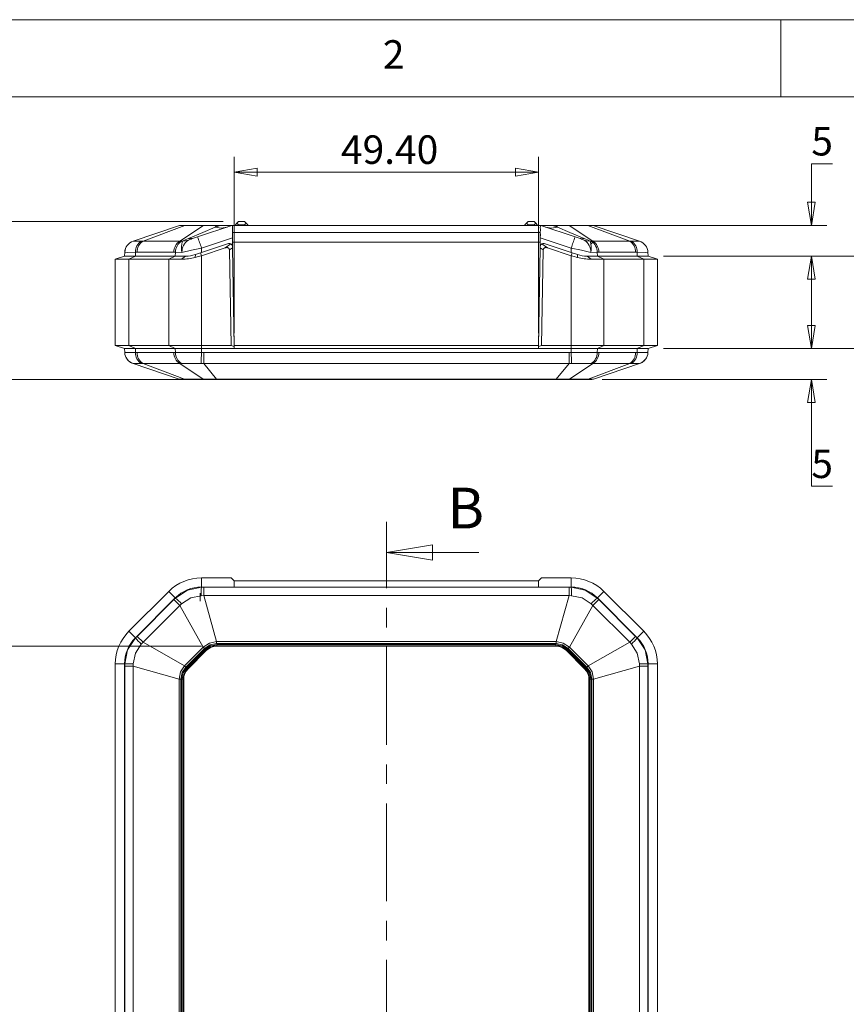
# Model space of a CAD drawing. Units: millimetres. Extents: x 5 to 292, y 5 to 205.
# Drawn here: x 49 to 103, y 141 to 205 of the extents above; entities that cross this region are included whole.
import ezdxf

# ---------------------------------------------------------------- set-up
doc = ezdxf.new("R2010")
doc.units = ezdxf.units.MM
doc.linetypes.add('CENTER', pattern=[10.16, 6.35, -1.27, 1.27, -1.27])
doc.styles.add('SLDTEXTSTYLE0', font='TXT', dxfattribs={"width": 0.75})
doc.dimstyles.new('SLDDIMSTYLE1', dxfattribs={"dimtxt": 1.852083, "dimasz": 1.5, "dimexe": 0, "dimexo": 0.0625, "dimgap": 0.463021, "dimtad": 0, "dimtih": 1, "dimtoh": 1, "dimlfac": 2.5, "dimrnd": 1e-09, "dimzin": 4, "dimdsep": 46, "dimtxsty": 'SLDTEXTSTYLE0', "dimblk1": 'CLOSED', "dimblk2": 'CLOSED', "dimsah": 1, "dimcen": 0.09, "dimadec": 0, "dimazin": 1, "dimtfac": 1, "dimtofl": 0, "dimtmove": 0, "dimatfit": 3, "dimldrblk": 'CLOSED', "dimfxl": 1, "dimfrac": 2, "dimtolj": 1, "dimtzin": 12, "dimarcsym": 0})
doc.dimstyles.new('SLDDIMSTYLE2', dxfattribs={"dimtxt": 1.852083, "dimasz": 1.5, "dimexe": 0, "dimexo": 0.0625, "dimgap": 0.463021, "dimtad": 0, "dimtih": 1, "dimtoh": 1, "dimdec": 6, "dimlfac": 2.5, "dimrnd": 1e-09, "dimzin": 12, "dimdsep": 46, "dimtxsty": 'SLDTEXTSTYLE0', "dimblk1": 'CLOSED', "dimblk2": 'CLOSED', "dimsah": 1, "dimcen": 0.09, "dimadec": 0, "dimazin": 3, "dimtfac": 1, "dimtmove": 0, "dimatfit": 0, "dimldrblk": 'CLOSED', "dimfxl": 1, "dimfrac": 2, "dimtolj": 1, "dimtzin": 12, "dimarcsym": 0})

# ---------------------------------------------------------------- blocks, each defined once
blk = doc.blocks.new('_CLOSED')
at = {"color": 0, "linetype": 'ByBlock', "lineweight": -2}
for p, q in [((-1, 0.166667), (0, 0)), ((-1, 0.166667), (-1, -0.166667)), ((0, 0), (-1, -0.166667)), ((0, 0), (-1, 0))]:
    blk.add_line(p, q, dxfattribs=at)
blk = doc.blocks.new('_D_2')
at = {"color": 7, "linetype": 'Continuous', "lineweight": 0}
for p, q in [((60.879, 164.321), (44.291, 164.321)), ((45.291, 164.321), (45.291, 141.033)), ((45.291, 114.801), (45.291, 138.09)), ((60.879, 114.801), (44.291, 114.801))]:
    blk.add_line(p, q, dxfattribs=at)
at = {"color": 7, "linetype": 'Continuous', "lineweight": 0, "xscale": 1.5, "yscale": 1.5}
for p, rotation in [((45.291, 164.321, 3.158), 90.00000000006271), ((45.291, 114.801, 3.158), 270.0000000000628)]:
    blk.add_blockref('_CLOSED', p, dxfattribs=dict(at, rotation=rotation))
at = {"color": 7, "linetype": 'Continuous', "lineweight": 0, "insert": (41.529, 140.477), "char_height": 1.8521, "attachment_point": 1, "style": 'SLDTEXTSTYLE0'}
blk.add_mtext('123.80', dxfattribs=at)
blk = doc.blocks.new('_D_3')
at = {"color": 7, "linetype": 'Continuous', "lineweight": 0}
for p, q in [((63.012, 184.647), (63.012, 196.101)), ((82.77, 184.647), (82.77, 196.101)), ((82.77, 195.101), (63.012, 195.101))]:
    blk.add_line(p, q, dxfattribs=at)
at = {"color": 7, "linetype": 'Continuous', "lineweight": 0, "xscale": 1.5, "yscale": 1.5, "rotation": 180.0000000000004}
blk.add_blockref('_CLOSED', (63.012, 195.101, 0.04), dxfattribs=at)
at = {"color": 7, "linetype": 'Continuous', "lineweight": 0, "xscale": 1.5, "yscale": 1.5}
blk.add_blockref('_CLOSED', (82.77, 195.101, 0.04), dxfattribs=at)
at = {"color": 7, "linetype": 'Continuous', "lineweight": 0, "insert": (69.949, 197.489), "char_height": 1.8521, "attachment_point": 1, "style": 'SLDTEXTSTYLE0'}
blk.add_mtext('49.40', dxfattribs=at)
blk = doc.blocks.new('_D_4')
at = {"color": 7, "linetype": 'Continuous', "lineweight": 0}
for p, q in [((106.491, 189.647), (106.491, 193.647)), ((90.891, 189.647), (107.491, 189.647)), ((90.891, 183.647), (107.491, 183.647)), ((106.491, 183.647), (106.491, 179.647))]:
    blk.add_line(p, q, dxfattribs=at)
at = {"color": 7, "linetype": 'Continuous', "lineweight": 0, "xscale": 1.5, "yscale": 1.5}
for p, rotation in [((106.491, 189.647, 0.04), 270.0000000000003), ((106.491, 183.647, 0.04), 90.00000000000034)]:
    blk.add_blockref('_CLOSED', p, dxfattribs=dict(at, rotation=rotation))
at = {"color": 7, "linetype": 'Continuous', "lineweight": 0, "insert": (105.123, 187.443), "char_height": 1.8521, "attachment_point": 1, "style": 'SLDTEXTSTYLE0'}
blk.add_mtext('15', dxfattribs=at)
blk = doc.blocks.new('_D_5')
at = {"color": 7, "linetype": 'Continuous', "lineweight": 0}
for p, q in [((100.491, 183.647), (100.491, 187.647)), ((90.891, 183.647), (101.491, 183.647)), ((86.906, 181.647), (101.491, 181.647)), ((100.491, 174.704), (100.491, 181.647)), ((101.86, 174.704), (100.491, 174.704))]:
    blk.add_line(p, q, dxfattribs=at)
at = {"color": 7, "linetype": 'Continuous', "lineweight": 0, "xscale": 1.5, "yscale": 1.5}
for p, rotation in [((100.491, 183.647, 0.04), 270.0000000000008), ((100.491, 181.647, 0.04), 90.0000000000008)]:
    blk.add_blockref('_CLOSED', p, dxfattribs=dict(at, rotation=rotation))
at = {"color": 7, "linetype": 'Continuous', "lineweight": 0, "insert": (100.491, 177.092), "char_height": 1.852, "attachment_point": 1, "style": 'SLDTEXTSTYLE0'}
blk.add_mtext('5', dxfattribs=at)
blk = doc.blocks.new('_D_6')
at = {"color": 7, "linetype": 'Continuous', "lineweight": 0}
for p, q in [((101.86, 195.647), (100.491, 195.647)), ((100.491, 195.647), (100.491, 191.647)), ((83.859, 191.647), (101.491, 191.647)), ((90.891, 189.647), (101.491, 189.647)), ((100.491, 189.647), (100.491, 185.647))]:
    blk.add_line(p, q, dxfattribs=at)
at = {"color": 7, "linetype": 'Continuous', "lineweight": 0, "xscale": 1.5, "yscale": 1.5}
for p, rotation in [((100.491, 191.647, 0.04), 270.0000000000004), ((100.491, 189.647, 0.04), 90.0000000000004)]:
    blk.add_blockref('_CLOSED', p, dxfattribs=dict(at, rotation=rotation))
at = {"color": 7, "linetype": 'Continuous', "lineweight": 0, "insert": (100.491, 198.034), "char_height": 1.852, "attachment_point": 1, "style": 'SLDTEXTSTYLE0'}
blk.add_mtext('5', dxfattribs=at)
blk = doc.blocks.new('_D_7')
at = {"color": 7, "linetype": 'Continuous', "lineweight": 0}
for p, q in [((62.291, 191.887), (44.291, 191.887)), ((45.291, 191.887), (45.291, 188.238)), ((45.291, 181.647), (45.291, 185.296)), ((60.862, 181.647), (44.291, 181.647))]:
    blk.add_line(p, q, dxfattribs=at)
at = {"color": 7, "linetype": 'Continuous', "lineweight": 0, "xscale": 1.5, "yscale": 1.5}
for p, rotation in [((45.291, 191.887, 0.04), 90.0000000000004), ((45.291, 181.647, 0.04), 270.0000000000004)]:
    blk.add_blockref('_CLOSED', p, dxfattribs=dict(at, rotation=rotation))
at = {"color": 7, "linetype": 'Continuous', "lineweight": 0, "insert": (42.213, 187.683), "char_height": 1.8521, "attachment_point": 1, "style": 'SLDTEXTSTYLE0'}
blk.add_mtext('25.60', dxfattribs=at)

msp = doc.modelspace()

# ---------------------------------------------------------------- linework, layer by layer
at = {"color": 7, "linetype": 'Continuous', "lineweight": 0}
for p, q in [((292, 205), (5, 205)), ((98.5, 205), (98.5, 200)), ((287, 200), (10, 200)), ((78.8912291, 170.40668175), (72.8912291, 170.40668175))]:
    msp.add_line(p, q, dxfattribs=at)
at = {"color": 7, "linetype": 'Continuous', "lineweight": 15}
for p, q in [((63.2912291, 191.88692474), (63.1912291, 191.78692474)), ((63.6912291, 191.88692474), (63.2912291, 191.88692474)), ((63.6912291, 191.88692474), (63.7912291, 191.78692474)), ((82.0912291, 191.88692474), (81.9912291, 191.78692474)), ((82.4912291, 191.88692474), (82.0912291, 191.88692474)), ((82.4912291, 191.88692474), (82.5912291, 191.78692474)), ((56.44748882, 190.62094487), (59.46014626, 191.63644738)), ((57.08944647, 190.62094487), (59.81458458, 191.63644738)), ((59.46014626, 191.63644738), (59.52403029, 191.64692474)), ((59.47968176, 190.62094487), (61.01508467, 191.63644738)), ((59.85975741, 191.64692474), (59.52403029, 191.64692474)), ((59.85975741, 191.64692474), (59.81458458, 191.63644738)), ((59.81458458, 191.63644738), (61.01508467, 191.63644738)), ((61.06025751, 191.64692474), (59.85975741, 191.64692474)), ((62.86043908, 191.6366614), (60.63235944, 190.89396819)), ((61.01508467, 191.63644738), (61.06025751, 191.64692474)), ((61.87077447, 191.64692474), (61.06025751, 191.64692474)), ((61.78594275, 191.53404644), (61.87077447, 191.63644738)), ((61.78594275, 191.53404644), (62.09314557, 191.63644738)), ((61.87077447, 191.64692474), (61.87077447, 191.63644738)), ((62.09314557, 191.64692474), (61.87077447, 191.64692474)), ((61.87077447, 191.63644738), (62.09314557, 191.63644738)), ((62.09314557, 191.63644738), (62.09314557, 191.64692474)), ((62.92368463, 191.64692474), (62.09314557, 191.64692474)), ((62.22828538, 191.64692474), (62.14571635, 191.64692474)), ((62.86043908, 191.6366614), (62.89122907, 191.64427376)), ((62.8912291, 191.18795814), (82.8912291, 191.18795814)), ((62.8912291, 191.18795814), (62.8912291, 190.54692474)), ((62.89122915, 191.64427378), (62.92368463, 191.64692474)), ((82.85877357, 191.64692474), (62.92368463, 191.64692474)), ((63.0912291, 191.68692474), (63.1912291, 191.78692474)), ((63.0912291, 191.68692474), (63.0912291, 191.64692474)), ((63.2912291, 191.68692474), (63.1912291, 191.78692474)), ((63.6912291, 191.68692474), (63.2912291, 191.68692474)), ((63.2912291, 191.68692474), (63.2912291, 191.64692474)), ((63.7912291, 191.78692474), (63.6912291, 191.68692474)), ((63.6912291, 191.68692474), (63.6912291, 191.64692474)), ((63.8912291, 191.68692474), (63.7912291, 191.78692474)), ((63.8912291, 191.68692474), (63.8912291, 191.64692474)), ((81.8912291, 191.68692474), (81.9912291, 191.78692474)), ((81.8912291, 191.68692474), (81.8912291, 191.64692474)), ((82.0912291, 191.68692474), (81.9912291, 191.78692474)), ((82.4912291, 191.68692474), (82.0912291, 191.68692474)), ((82.0912291, 191.68692474), (82.0912291, 191.64692474)), ((82.5912291, 191.78692474), (82.4912291, 191.68692474)), ((82.4912291, 191.68692474), (82.4912291, 191.64692474)), ((82.6912291, 191.68692474), (82.5912291, 191.78692474)), ((82.6912291, 191.68692474), (82.6912291, 191.64692474)), ((82.89122907, 191.64427377), (82.85877357, 191.64692474)), ((83.68931263, 191.64692474), (82.85877357, 191.64692474)), ((82.8912291, 190.54692474), (82.8912291, 191.18795814)), ((82.89122915, 191.64427376), (82.92201912, 191.6366614)), ((85.15009877, 190.89396819), (82.92201912, 191.6366614)), ((83.63674185, 191.64692474), (83.55417283, 191.64692474)), ((83.68931263, 191.64692474), (83.68931263, 191.63644738)), ((83.91168373, 191.64692474), (83.68931263, 191.64692474)), ((83.68931263, 191.63644738), (83.99651545, 191.53404644)), ((83.68931263, 191.63644738), (83.91168373, 191.63644738)), ((83.91168373, 191.63644738), (83.91168373, 191.64692474)), ((84.7222007, 191.64692474), (83.91168373, 191.64692474)), ((83.99651545, 191.53404644), (83.91168373, 191.63644738)), ((84.7222007, 191.64692474), (84.76737353, 191.63644738)), ((85.92270079, 191.64692474), (84.7222007, 191.64692474)), ((86.30277644, 190.62094487), (84.76737353, 191.63644738)), ((84.76737353, 191.63644738), (85.96787363, 191.63644738)), ((85.96787363, 191.63644738), (85.92270079, 191.64692474)), ((86.25842791, 191.64692474), (85.92270079, 191.64692474)), ((88.69301173, 190.62094487), (85.96787363, 191.63644738)), ((86.25842791, 191.64692474), (86.32231194, 191.63644738)), ((89.33496939, 190.62094487), (86.32231194, 191.63644738)), ((56.34155509, 190.56652201), (56.44748882, 190.62094487)), ((56.44748882, 190.62094487), (56.45234424, 190.62054961)), ((56.97777339, 190.62054961), (57.08944647, 190.62094487)), ((57.08944647, 190.62094487), (59.47968176, 190.62094487)), ((59.47968176, 190.62094487), (59.59822134, 190.62054961)), ((59.59822134, 190.62054961), (59.64862081, 190.61960902)), ((60.63235944, 190.89396819), (60.37896129, 190.80950214)), ((62.8912291, 190.84360079), (60.88534165, 190.17497164)), ((62.8912291, 190.54692474), (62.8912291, 190.32014696)), ((62.8912291, 190.54692474), (82.8912291, 190.54692474)), ((84.89711655, 190.17497164), (82.8912291, 190.84360079)), ((82.8912291, 190.32014696), (82.8912291, 190.54692474)), ((85.40349692, 190.80950214), (85.15009877, 190.89396819)), ((86.13383739, 190.61960902), (86.18423666, 190.62054961)), ((86.18423676, 190.62054961), (86.30277644, 190.62094487)), ((86.1912291, 190.44692474), (86.3912291, 190.64692474)), ((86.30277644, 190.62094487), (88.69301173, 190.62094487)), ((88.69301173, 190.62094487), (88.80468481, 190.62054961)), ((89.33011397, 190.62054961), (89.33496939, 190.62094487)), ((55.8912291, 189.64692474), (55.90393227, 189.90098807)), ((55.90393227, 189.90098807), (55.90402309, 189.90280441)), ((55.90402309, 189.90280441), (55.95122234, 190.1363371)), ((56.59417283, 189.64692474), (56.60315532, 189.90098807)), ((56.70515817, 189.90280441), (56.60315532, 189.90098807)), ((56.70515817, 189.90280441), (59.09539346, 189.90280441)), ((59.19726787, 189.90098807), (59.09539346, 189.90280441)), ((59.19726787, 189.90098807), (59.18828538, 189.64692474)), ((59.62166033, 189.89470605), (59.19726787, 189.90098807)), ((60.48789808, 189.74955815), (60.88534165, 189.88203934)), ((62.63270379, 190.46449338), (60.8220961, 189.86095749)), ((62.42106005, 190.18312696), (60.88534165, 189.67122083)), ((60.88534165, 189.88203934), (60.88534165, 190.17497164)), ((62.42106005, 190.18312696), (62.80106919, 190.44490319)), ((62.63270379, 190.46449338), (62.63316645, 190.4646476)), ((62.89737243, 190.19497364), (62.6997186, 190.05881619)), ((62.80814757, 183.84692474), (62.6997186, 190.05881619)), ((62.8912291, 190.32014696), (62.89638154, 190.27840142)), ((62.89592063, 190.27814712), (62.89737243, 190.19497364)), ((62.89737243, 190.19497364), (63.00934171, 183.78025808)), ((63.00864338, 183.84692474), (62.89815428, 190.17684157)), ((82.7731165, 183.78025808), (82.88508577, 190.19497364)), ((82.77381482, 183.84692474), (82.88430393, 190.17684157)), ((82.88508577, 190.19497364), (82.88653757, 190.27814712)), ((83.0827396, 190.05881619), (82.88508577, 190.19497364)), ((82.88607666, 190.27840142), (82.8912291, 190.32014696)), ((83.0827396, 190.05881619), (82.97431063, 183.84692474)), ((82.98138902, 190.44490319), (83.36139815, 190.18312696)), ((83.14975441, 190.46449338), (83.14929175, 190.4646476)), ((84.96036211, 189.86095749), (83.14975441, 190.46449338)), ((84.89711655, 189.67122083), (83.36139815, 190.18312696)), ((84.89711655, 190.17497164), (84.89711655, 189.88203934)), ((84.89711655, 189.88203934), (85.29456012, 189.74955815)), ((86.58519033, 189.90098807), (86.16079788, 189.89470605)), ((86.68706475, 189.90280441), (86.58519033, 189.90098807)), ((86.59417283, 189.64692474), (86.58519033, 189.90098807)), ((86.68706475, 189.90280441), (89.07730003, 189.90280441)), ((89.17930288, 189.90098807), (89.07730003, 189.90280441)), ((89.18828538, 189.64692474), (89.17930288, 189.90098807)), ((89.87843512, 189.90280441), (89.87852594, 189.90098807)), ((89.8912291, 189.64692474), (89.87852594, 189.90098807)), ((55.8912291, 189.64692474), (55.2912291, 189.44692474)), ((55.2912291, 183.84692474), (55.2912291, 189.44692474)), ((56.59417283, 189.64692474), (55.8912291, 189.64692474)), ((56.16990876, 189.44692474), (56.59417283, 189.64692474)), ((56.16990876, 183.84692474), (56.16990876, 189.44692474)), ((58.76402131, 189.44692474), (56.16990876, 189.44692474)), ((59.18828538, 189.64692474), (56.59417283, 189.64692474)), ((58.76402131, 189.44692474), (59.18828538, 189.64692474)), ((58.76402131, 183.84692474), (58.76402131, 189.44692474)), ((59.18828538, 189.64692474), (59.85544255, 189.64692474)), ((59.85544255, 189.64692474), (59.59796778, 189.44692474)), ((60.46759413, 189.55982149), (60.48789808, 189.74955815)), ((60.8220961, 189.86095749), (60.48789808, 189.74955815)), ((60.8220961, 189.86095749), (60.88534165, 189.67122083)), ((60.88534165, 183.84692474), (60.88534165, 189.67122083)), ((84.96036211, 189.86095749), (84.89711655, 189.67122083)), ((84.89711655, 189.67122083), (84.89711655, 183.84692474)), ((85.29456012, 189.74955815), (84.96036211, 189.86095749)), ((85.31486408, 189.55982149), (85.29456012, 189.74955815)), ((85.92701566, 189.64692474), (86.59417283, 189.64692474)), ((85.92701566, 189.64692474), (86.18449043, 189.44692474)), ((89.18828538, 189.64692474), (86.59417283, 189.64692474)), ((86.59417283, 189.64692474), (87.0184369, 189.44692474)), ((87.0184369, 189.44692474), (87.0184369, 183.84692474)), ((89.61254945, 189.44692474), (87.0184369, 189.44692474)), ((89.8912291, 189.64692474), (89.18828538, 189.64692474)), ((89.18828538, 189.64692474), (89.61254945, 189.44692474)), ((89.61254945, 189.44692474), (89.61254945, 183.84692474)), ((89.8912291, 189.64692474), (90.4912291, 189.44692474)), ((90.4912291, 189.44692474), (90.4912291, 183.84692474)), ((62.99118832, 184.84692474), (62.99072297, 184.84692474)), ((82.79173523, 184.84692474), (82.79126988, 184.84692474)), ((55.2912291, 183.84692474), (56.16990876, 183.84692474)), ((55.8912291, 183.64692474), (55.2912291, 183.84692474)), ((55.8912291, 183.64692474), (56.59417283, 183.64692474)), ((55.8912291, 183.64692474), (55.90393227, 183.39286141)), ((56.16990876, 183.84692474), (58.76402131, 183.84692474)), ((56.59417283, 183.64692474), (56.16990876, 183.84692474)), ((59.18828538, 183.64692474), (56.59417283, 183.64692474)), ((56.59417283, 183.64692474), (56.60315532, 183.39286141)), ((58.76402131, 183.84692474), (60.88534165, 183.84692474)), ((59.18828538, 183.64692474), (58.76402131, 183.84692474)), ((60.88534165, 183.64692474), (59.18828538, 183.64692474)), ((59.18828538, 183.64692474), (59.19726787, 183.39286141)), ((62.80814757, 183.84692474), (60.88534165, 183.84692474)), ((60.88534165, 183.64692474), (60.88534165, 183.84692474)), ((63.01166905, 183.64692474), (60.88534165, 183.64692474)), ((60.88534165, 183.64692474), (60.88534165, 183.39286141)), ((84.89711655, 183.64692474), (60.88534165, 183.64692474)), ((62.80814757, 183.84692474), (63.00934171, 183.78025808)), ((82.77381482, 183.84692474), (63.00864338, 183.84692474)), ((63.00864338, 183.84692474), (63.0121344, 183.64692474)), ((63.00934171, 183.78025808), (63.01166905, 183.64692474)), ((82.77032381, 183.64692474), (63.0121344, 183.64692474)), ((82.77032381, 183.64692474), (82.77381482, 183.84692474)), ((82.7731165, 183.78025808), (82.77078915, 183.64692474)), ((84.89711655, 183.64692474), (82.77078915, 183.64692474)), ((82.7731165, 183.78025808), (82.97431063, 183.84692474)), ((84.89711655, 183.84692474), (82.97431063, 183.84692474)), ((84.89711655, 183.84692474), (87.0184369, 183.84692474)), ((84.89711655, 183.84692474), (84.89711655, 183.64692474)), ((86.59417283, 183.64692474), (84.89711655, 183.64692474)), ((84.89711655, 183.64692474), (84.89711655, 183.39286141)), ((86.59417283, 183.64692474), (86.58519033, 183.39286141)), ((87.0184369, 183.84692474), (86.59417283, 183.64692474)), ((89.18828538, 183.64692474), (86.59417283, 183.64692474)), ((87.0184369, 183.84692474), (89.61254945, 183.84692474)), ((89.18828538, 183.64692474), (89.17930288, 183.39286141)), ((89.61254945, 183.84692474), (89.18828538, 183.64692474)), ((89.18828538, 183.64692474), (89.8912291, 183.64692474)), ((89.61254945, 183.84692474), (90.4912291, 183.84692474)), ((89.87852594, 183.39286141), (89.8912291, 183.64692474)), ((90.4912291, 183.84692474), (89.8912291, 183.64692474)), ((55.90402309, 183.39104507), (55.90393227, 183.39286141)), ((56.60315532, 183.39286141), (56.70515817, 183.39104507)), ((59.09539346, 183.39104507), (56.70515817, 183.39104507)), ((59.09539346, 183.39104507), (59.19726787, 183.39286141)), ((60.88534165, 183.39286141), (61.02950465, 183.39104507)), ((84.75295356, 183.39104507), (61.02950465, 183.39104507)), ((61.02950465, 183.39104507), (61.02950465, 182.67290461)), ((84.75295356, 183.39104507), (84.89711655, 183.39286141)), ((84.75295356, 182.67290461), (84.75295356, 183.39104507)), ((86.58519033, 183.39286141), (86.68706475, 183.39104507)), ((89.07730003, 183.39104507), (86.68706475, 183.39104507)), ((89.07730003, 183.39104507), (89.17930288, 183.39286141)), ((89.87852594, 183.39286141), (89.87843512, 183.39104507)), ((56.45234424, 182.67329987), (56.44748882, 182.67290461)), ((56.44748882, 182.67290461), (59.42906342, 181.66787947)), ((57.08944647, 182.67290461), (56.97777339, 182.67329987)), ((59.47968176, 182.67290461), (57.08944647, 182.67290461)), ((57.08944647, 182.67290461), (59.78646819, 181.66787947)), ((59.59822144, 182.67329987), (59.47968176, 182.67290461)), ((59.47968176, 182.67290461), (60.99924328, 181.66787947)), ((61.02950465, 182.67290461), (60.86671964, 182.67329987)), ((84.75295356, 182.67290461), (61.02950465, 182.67290461)), ((61.02950465, 182.67290461), (61.86209474, 181.66787947)), ((84.75295356, 182.67290461), (83.92036347, 181.66787947)), ((84.91573856, 182.67329987), (84.75295356, 182.67290461)), ((86.30277644, 182.67290461), (84.78321492, 181.66787947)), ((88.69301173, 182.67290461), (85.99599001, 181.66787947)), ((86.30277644, 182.67290461), (86.18423676, 182.67329987)), ((88.69301173, 182.67290461), (86.30277644, 182.67290461)), ((86.35339479, 181.66787947), (89.33496939, 182.67290461)), ((88.80468481, 182.67329987), (88.69301173, 182.67290461)), ((89.33496939, 182.67290461), (89.33011397, 182.67329987)), ((59.55683149, 181.64692474), (59.42906342, 181.66787947)), ((59.55683149, 181.64692474), (59.87681386, 181.64692474)), ((60.99924328, 181.66787947), (59.78646819, 181.66787947)), ((59.78646819, 181.66787947), (59.87681386, 181.64692474)), ((59.87681386, 181.64692474), (61.08958895, 181.64692474)), ((61.08958895, 181.64692474), (60.99924328, 181.66787947)), ((61.08958895, 181.64692474), (61.86209474, 181.64692474)), ((83.92036347, 181.66787947), (61.86209474, 181.66787947)), ((61.86209474, 181.66787947), (61.86209474, 181.64692474)), ((61.86209474, 181.64692474), (83.92036347, 181.64692474)), ((83.92036347, 181.64692474), (83.92036347, 181.66787947)), ((83.92036347, 181.64692474), (84.69286925, 181.64692474)), ((84.78321492, 181.66787947), (84.69286925, 181.64692474)), ((84.69286925, 181.64692474), (85.90564434, 181.64692474)), ((85.99599001, 181.66787947), (84.78321492, 181.66787947)), ((85.90564434, 181.64692474), (85.99599001, 181.66787947)), ((85.90564434, 181.64692474), (86.22562672, 181.64692474)), ((86.35339479, 181.66787947), (86.22562672, 181.64692474)), ((60.88534165, 168.16124764), (60.88534165, 168.76124764)), ((62.80814757, 168.76124764), (60.88534165, 168.76124764)), ((63.01166905, 168.16124764), (60.88534165, 168.16124764)), ((60.88534165, 168.16124764), (60.88534165, 168.14854447)), ((84.89711655, 168.16124764), (60.88534165, 168.16124764)), ((60.88534165, 168.14854447), (61.02950465, 168.14845365)), ((61.02950465, 168.14845365), (61.02950465, 167.60498792)), ((84.75295356, 168.14845365), (61.02950465, 168.14845365)), ((62.80814757, 168.76124764), (63.00934171, 168.56124764)), ((82.7731165, 168.56124764), (63.00934171, 168.56124764)), ((63.00934171, 168.56124764), (63.01166905, 168.16124764)), ((63.01073836, 168.32120601), (63.0121344, 168.16124764)), ((82.77032381, 168.16124764), (63.0121344, 168.16124764)), ((82.77032381, 168.16124764), (82.77171985, 168.32120601)), ((82.7731165, 168.56124764), (82.77078915, 168.16124764)), ((84.89711655, 168.16124764), (82.77078915, 168.16124764)), ((82.7731165, 168.56124764), (82.97431063, 168.76124764)), ((84.89711655, 168.76124764), (82.97431063, 168.76124764)), ((84.75295356, 168.14845365), (84.89711655, 168.14854447)), ((84.75295356, 167.60498792), (84.75295356, 168.14845365)), ((84.89711655, 168.76124764), (84.89711655, 168.16124764)), ((84.89711655, 168.16124764), (84.89711655, 168.14854447)), ((56.16990876, 165.28845543), (58.76402131, 167.88256798)), ((59.18828538, 167.45830391), (58.76402131, 167.88256798)), ((60.80828538, 167.23924031), (60.80828538, 167.75976267)), ((61.02950465, 167.60498792), (60.86671964, 167.6001325)), ((61.02950465, 167.60498792), (61.86209474, 164.62341332)), ((84.75295356, 167.60498792), (61.02950465, 167.60498792)), ((84.75295356, 167.60498792), (83.92036347, 164.62341332)), ((84.91573856, 167.6001325), (84.75295356, 167.60498792)), ((87.0184369, 167.88256798), (86.59417283, 167.45830391)), ((87.0184369, 167.88256798), (89.61254945, 165.28845543)), ((59.18828538, 167.45830391), (56.59417283, 164.86419136)), ((59.09539346, 167.34731857), (56.70515817, 164.95708328)), ((59.47968176, 166.96303026), (57.08944647, 164.57279498)), ((59.09539346, 167.34731857), (59.19726787, 167.44932142)), ((59.47968176, 166.96303026), (59.09539346, 167.34731857)), ((59.18828538, 167.45830391), (59.19726787, 167.44932142)), ((59.59822144, 167.07470335), (59.47968176, 166.96303026)), ((59.47968176, 166.96303026), (60.99924328, 164.26600854)), ((86.30277644, 166.96303026), (84.78321492, 164.26600854)), ((86.30277644, 166.96303026), (86.18423676, 167.07470335)), ((86.68706475, 167.34731857), (86.30277644, 166.96303026)), ((88.69301173, 164.57279498), (86.30277644, 166.96303026)), ((86.59417283, 167.45830391), (86.58519033, 167.44932142)), ((86.58519033, 167.44932142), (86.68706475, 167.34731857)), ((89.18828538, 164.86419136), (86.59417283, 167.45830391)), ((89.07730003, 164.95708328), (86.68706475, 167.34731857)), ((56.59417283, 164.86419136), (56.16990876, 165.28845543)), ((56.60315532, 164.85520887), (56.70515817, 164.95708328)), ((56.70515817, 164.95708328), (57.08944647, 164.57279498)), ((88.69301173, 164.57279498), (89.07730003, 164.95708328)), ((89.07730003, 164.95708328), (89.17930288, 164.85520887)), ((89.61254945, 165.28845543), (89.18828538, 164.86419136)), ((56.59417283, 164.86419136), (56.60315532, 164.85520887)), ((57.08944647, 164.57279498), (56.97777339, 164.45425529)), ((57.08944647, 164.57279498), (59.78646819, 163.05323346)), ((83.92036347, 164.62341332), (61.86209474, 164.62341332)), ((61.86209474, 164.62341332), (61.86209474, 164.49564525)), ((61.86209474, 164.49564525), (83.92036347, 164.49564525)), ((83.903004, 164.43364664), (61.8794542, 164.43364664)), ((61.8794542, 164.43364664), (61.8794542, 164.35404367)), ((83.903004, 164.35404367), (61.8794542, 164.35404367)), ((61.8794542, 164.35404367), (61.8794542, 164.32124764)), ((61.8794542, 164.32124764), (83.903004, 164.32124764)), ((83.903004, 164.43364664), (83.903004, 164.35404367)), ((83.903004, 164.32124764), (83.903004, 164.35404367)), ((83.92036347, 164.49564525), (83.92036347, 164.62341332)), ((88.69301173, 164.57279498), (85.99599001, 163.05323346)), ((88.80468481, 164.45425529), (88.69301173, 164.57279498)), ((89.18828538, 164.86419136), (89.17930288, 164.85520887)), ((60.99924328, 164.26600854), (59.78646819, 163.05323346)), ((59.87681386, 162.96288779), (61.08958895, 164.17566288)), ((61.12115359, 164.11954824), (59.93292849, 162.93132315)), ((61.1774414, 164.06326044), (59.9892163, 162.87503534)), ((60.01240659, 162.85184505), (61.20063169, 164.04007015)), ((61.08958895, 164.17566288), (60.99924328, 164.26600854)), ((61.12115359, 164.11954824), (61.1774414, 164.06326044)), ((61.20063169, 164.04007015), (61.1774414, 164.06326044)), ((84.60501681, 164.06326044), (84.58182651, 164.04007015)), ((84.58182651, 164.04007015), (85.77005161, 162.85184505)), ((84.66130461, 164.11954824), (84.60501681, 164.06326044)), ((85.79324191, 162.87503534), (84.60501681, 164.06326044)), ((85.84952971, 162.93132315), (84.66130461, 164.11954824)), ((84.78321492, 164.26600854), (84.69286925, 164.17566288)), ((84.69286925, 164.17566288), (85.90564434, 162.96288779)), ((85.99599001, 163.05323346), (84.78321492, 164.26600854)), ((55.8912291, 163.16713509), (55.2912291, 163.16713509)), ((55.2912291, 115.95536019), (55.2912291, 163.16713509)), ((55.8912291, 115.95536019), (55.8912291, 163.16713509)), ((55.8912291, 163.16713509), (55.90393227, 163.16713509)), ((55.90402309, 163.02297209), (55.90393227, 163.16713509)), ((56.44748882, 163.02297209), (55.90402309, 163.02297209)), ((55.90402309, 163.02297209), (55.90402309, 116.09952318)), ((56.45234424, 163.1857571), (56.44748882, 163.02297209)), ((56.44748882, 163.02297209), (59.42906342, 162.190382)), ((56.44748882, 163.02297209), (56.44748882, 116.09952318)), ((59.78646819, 163.05323346), (59.87681386, 162.96288779)), ((85.90564434, 162.96288779), (85.99599001, 163.05323346)), ((86.35339479, 162.190382), (89.33496939, 163.02297209)), ((89.33496939, 163.02297209), (89.33011397, 163.1857571)), ((89.33496939, 116.09952318), (89.33496939, 163.02297209)), ((89.87843512, 163.02297209), (89.33496939, 163.02297209)), ((89.87852594, 163.16713509), (89.87843512, 163.02297209)), ((89.87843512, 116.09952318), (89.87843512, 163.02297209)), ((89.87852594, 163.16713509), (89.8912291, 163.16713509)), ((89.8912291, 163.16713509), (89.8912291, 115.95536019)), ((90.4912291, 163.16713509), (89.8912291, 163.16713509)), ((90.4912291, 163.16713509), (90.4912291, 115.95536019)), ((59.93292849, 162.93132315), (59.9892163, 162.87503534)), ((59.9892163, 162.87503534), (60.01240659, 162.85184505)), ((85.77005161, 162.85184505), (85.79324191, 162.87503534)), ((85.79324191, 162.87503534), (85.84952971, 162.93132315)), ((59.42906342, 162.190382), (59.42906342, 116.93211327)), ((59.55683149, 162.190382), (59.42906342, 162.190382)), ((59.55683149, 116.93211327), (59.55683149, 162.190382)), ((59.6188301, 162.17302254), (59.6188301, 116.94947274)), ((59.6188301, 162.17302254), (59.69843307, 162.17302254)), ((59.69843307, 162.17302254), (59.69843307, 116.94947274)), ((59.7312291, 162.17302254), (59.69843307, 162.17302254)), ((59.7312291, 116.94947274), (59.7312291, 162.17302254)), ((86.08402513, 162.17302254), (86.0512291, 162.17302254)), ((86.0512291, 162.17302254), (86.0512291, 116.94947274)), ((86.08402513, 116.94947274), (86.08402513, 162.17302254)), ((86.16362811, 162.17302254), (86.08402513, 162.17302254)), ((86.16362811, 116.94947274), (86.16362811, 162.17302254)), ((86.22562672, 162.190382), (86.22562672, 116.93211327)), ((86.35339479, 162.190382), (86.22562672, 162.190382)), ((86.35339479, 116.93211327), (86.35339479, 162.190382))]:
    msp.add_line(p, q, dxfattribs=at)
at = {"color": 8, "linetype": 'Continuous', "lineweight": 15}
for p, q in [((62.99253599, 184.7697167), (62.99207064, 184.7697167)), ((82.79038756, 184.7697167), (82.78992221, 184.7697167))]:
    msp.add_line(p, q, dxfattribs=at)
at = {"color": 7, "linetype": 'CENTER', "lineweight": 0}
msp.add_line((72.8912291, 107.11945253), (72.8912291, 172.40668175), dxfattribs=at)
at = {"color": 7, "linetype": 'Continuous', "lineweight": 15, "flags": 128}
for points in [[(60.03921812, 190.80334674), (60.98096999, 191.17824511), (61.78594275, 191.53404644)], [(62.54488939, 191.53147817), (62.17537822, 191.47302314), (61.78594275, 191.53404644)], [(62.8912291, 190.84360079), (62.89106327, 191.04904772), (62.8912291, 191.18795814)], [(62.8912291, 191.64427377), (62.89117747, 191.60153163), (62.8912291, 191.50508431), (62.89113045, 191.3729525), (62.8912291, 191.18795814)], [(82.8912291, 191.18795814), (82.89132729, 191.37296068), (82.8912291, 191.50508431), (82.89128136, 191.60153418), (82.8912291, 191.64427377)], [(82.8912291, 191.18795814), (82.89139493, 191.04904772), (82.8912291, 190.84360079)], [(83.99651545, 191.53404644), (83.60707999, 191.47302314), (83.23756881, 191.53147817)], [(83.99651545, 191.53404644), (84.80148822, 191.17824511), (85.74324009, 190.80334674)], [(56.45234424, 190.62054961), (56.60043424, 190.61545668), (56.97777339, 190.62054961)], [(60.03921812, 190.80334674), (59.82423079, 190.71415005), (59.64862081, 190.61960902)], [(60.03888224, 190.68636594), (59.82335913, 190.6386665), (59.64862081, 190.61960902)], [(60.03921812, 190.80334674), (60.23577837, 190.78267281), (60.37896129, 190.80950214)], [(85.40349692, 190.80950214), (85.58759197, 190.78193157), (85.74324009, 190.80334674)], [(86.13383739, 190.61960902), (85.95822742, 190.71415005), (85.74324009, 190.80334674)], [(86.13383739, 190.61960902), (85.91219624, 190.64668955), (85.74357597, 190.68636594)], [(88.80468481, 190.62054961), (89.18202396, 190.61545668), (89.33011397, 190.62054961)], [(89.33496939, 190.62094487), (89.54689299, 190.5120703), (89.61433658, 190.44621115)], [(56.60315532, 189.90098807), (56.08529528, 189.89321348), (55.90393227, 189.90098807)], [(60.88534165, 190.17497164), (60.22855904, 190.02957559), (59.62166033, 189.89470605)], [(62.6997186, 190.05881619), (62.69909522, 190.07043505), (62.69758319, 190.08211023), (62.69513393, 190.09370048), (62.69168094, 190.10519486), (62.68209405, 190.12658147), (62.67582261, 190.13671336), (62.66853594, 190.14638815), (62.65299994, 190.16225439), (62.63471403, 190.17564613), (62.61439367, 190.1861332), (62.60360315, 190.19029216), (62.59245351, 190.19376405), (62.57396638, 190.19796285), (62.55503445, 190.20055805), (62.53556994, 190.20168684), (62.51597163, 190.20142595), (62.49212487, 190.19939032), (62.46835973, 190.19561123), (62.4445584, 190.19014768), (62.42106005, 190.18312696)], [(83.36139815, 190.18312696), (83.30447004, 190.197347), (83.24422538, 190.20161738), (83.21352543, 190.19880929), (83.18295989, 190.19166128), (83.15955211, 190.1822056), (83.13745116, 190.16866901), (83.11863649, 190.15177919), (83.10284052, 190.13083023), (83.09290656, 190.11090208), (83.08621258, 190.08900377), (83.08373587, 190.07407215), (83.0827396, 190.05881619)], [(86.16079788, 189.89470605), (85.55389916, 190.02957559), (84.89711655, 190.17497164)], [(89.87852594, 189.90098807), (89.69716292, 189.89321348), (89.17930288, 189.90098807)], [(58.76402131, 189.44692474), (59.00088774, 189.44689914), (59.28627144, 189.44689607), (59.59796778, 189.44692474)], [(60.48789808, 189.74955815), (60.16806094, 189.6715084), (59.85544255, 189.64692474)], [(60.88534165, 189.67122083), (60.7803631, 189.64322623), (60.67550459, 189.61526373), (60.46759413, 189.55982149)], [(85.31486408, 189.55982149), (85.21060176, 189.58762447), (85.10598046, 189.61552324), (84.89711655, 189.67122083)], [(85.92701566, 189.64692474), (85.61439726, 189.6715084), (85.29456012, 189.74955815)], [(87.0184369, 189.44692474), (86.78157047, 189.44689914), (86.49618677, 189.44689607), (86.18449043, 189.44692474)], [(55.90393227, 183.39286141), (56.08529528, 183.400636), (56.60315532, 183.39286141)], [(59.19726787, 183.39286141), (59.97161395, 183.400636), (60.88534165, 183.39286141)], [(84.89711655, 183.39286141), (85.81084426, 183.400636), (86.58519033, 183.39286141)], [(89.17930288, 183.39286141), (89.69716292, 183.400636), (89.87852594, 183.39286141)], [(56.25639682, 182.77107706), (56.26272598, 182.76558777), (56.45234424, 182.67329987)], [(56.97777339, 182.67329987), (56.60043424, 182.67839281), (56.45234424, 182.67329987)], [(60.86671964, 182.67329987), (60.18499149, 182.67839281), (59.59822144, 182.67329987)], [(86.18423676, 182.67329987), (85.59746671, 182.67839281), (84.91573856, 182.67329987)], [(89.33011397, 182.67329987), (89.18202396, 182.67839281), (88.80468481, 182.67329987)], [(59.42906342, 181.66787947), (59.5286945, 181.66574953), (59.78646819, 181.66787947)], [(60.99924328, 181.66787947), (61.3979166, 181.66574953), (61.86209474, 181.66787947)], [(83.92036347, 181.66787947), (84.3845416, 181.66574953), (84.78321492, 181.66787947)], [(85.99599001, 181.66787947), (86.2537637, 181.66574953), (86.35339479, 181.66787947)], [(59.19726787, 167.44932142), (59.97161395, 167.96718146), (60.88534165, 168.14854447)], [(84.89711655, 168.14854447), (85.81084426, 167.96718146), (86.58519033, 167.44932142)], [(60.86671964, 167.6001325), (60.18499149, 167.45204249), (59.59822144, 167.07470335)], [(86.18423676, 167.07470335), (85.59746671, 167.45204249), (84.91573856, 167.6001325)], [(55.90393227, 163.16713509), (56.08529528, 164.08086279), (56.60315532, 164.85520887)], [(56.97777339, 164.45425529), (56.60043424, 163.86748525), (56.45234424, 163.1857571)], [(60.99924328, 164.26600854), (61.3979166, 164.52378224), (61.86209474, 164.62341332)], [(61.08958895, 164.17566288), (61.44454575, 164.41120953), (61.86209474, 164.49564525)], [(61.8794542, 164.43364664), (61.46906487, 164.35201513), (61.12115359, 164.11954824)], [(84.66130461, 164.11954824), (84.31339333, 164.35201513), (83.903004, 164.43364664)], [(83.92036347, 164.62341332), (84.3845416, 164.52378224), (84.78321492, 164.26600854)], [(83.92036347, 164.49564525), (84.33791246, 164.41120953), (84.69286925, 164.17566288)], [(89.33011397, 163.1857571), (89.18202396, 163.86748525), (88.80468481, 164.45425529)], [(89.17930288, 164.85520887), (89.69716292, 164.08086279), (89.87852594, 163.16713509)], [(59.42906342, 162.190382), (59.5286945, 162.65456013), (59.78646819, 163.05323346)], [(85.99599001, 163.05323346), (86.2537637, 162.65456013), (86.35339479, 162.190382)], [(59.55683149, 162.190382), (59.64126721, 162.60793099), (59.87681386, 162.96288779)], [(59.93292849, 162.93132315), (59.70046161, 162.58341187), (59.6188301, 162.17302254)], [(86.16362811, 162.17302254), (86.08199659, 162.58341187), (85.84952971, 162.93132315)], [(85.90564434, 162.96288779), (86.14119099, 162.60793099), (86.22562672, 162.190382)]]:
    msp.add_lwpolyline(points, dxfattribs=at)
at = {"color": 7, "linetype": 'Continuous', "lineweight": 15}
for centre, radius, start, end in [((59.63736542, 179.56120484), 12.07654292, 89.1591737441, 90.8408262559), ((61.44292957, 106.53987739), 85.09764553, 89.7119331549, 90.2880668451), ((62.47998069, 180.20593955), 11.43705166, 88.0936797897, 91.9382833961), ((83.30247786, 180.20716949), 11.43582241, 88.0615098966, 91.9065269176), ((84.33952863, 106.54052372), 85.09699921, 89.711930967, 90.288069033), ((86.14509278, 179.56119962), 12.07654815, 89.1591741079, 90.8408258921), ((56.70440461, 189.8596763), 0.80153766, 108.3288830128, 177.0456292532), ((57.40658046, 189.94000653), 0.80437204, 122.2148403776, 182.7803931636), ((57.51602289, 189.93078749), 0.81134743, 121.719618985, 181.9765024115), ((59.90625818, 189.93078749), 0.81134743, 121.719618985, 181.9765024115), ((60.03359594, 189.90646024), 0.83634597, 121.3703229869, 180.3748861209), ((60.91189947, 190.2096725), 1.32812684, 162.0216468691, 193.718444092), ((60.47807904, 189.94912728), 0.85814607, 120.7836180193, 183.635978456), ((61.3105525, 187.70543685), 3.24084611, 106.7055371746, 113.1031914058), ((49.57708794, 186.60011575), 11.85985652, 17.5432051328, 21.2261023517), ((96.20537027, 186.60011575), 11.85985652, 158.7738976483, 162.4567948672), ((84.47190571, 187.70543685), 3.24084611, 66.8968085942, 73.2944628254), ((85.30437917, 189.94912728), 0.85814607, 356.3640215741, 59.2163819977), ((84.87055874, 190.2096725), 1.32812684, 346.2815559165, 17.9783531267), ((85.76841605, 189.91735599), 0.81693827, 358.8519630463, 59.402827846), ((85.87620002, 189.93078749), 0.81134743, 358.0234975885, 58.280381015), ((88.26643531, 189.93078749), 0.81134743, 358.0234975885, 58.280381015), ((88.39615395, 189.95056272), 0.78471644, 356.3779131287, 58.6268533301), ((89.07846318, 189.85998847), 0.80111259, 2.933584073, 71.691903661), ((89.0780536, 189.8596763), 0.80153766, 2.9543707468, 71.6711169872), ((62.69594935, 190.27475672), 0.2, 58.2914095167, 108.4349488229), ((62.69730281, 190.28887034), 0.18711258, 56.6325487414, 110.0456563748), ((62.69594935, 190.27475672), 0.2, 0.9713044459, 58.2914095173), ((83.08650886, 190.27475672), 0.2, 121.7085904834, 179.0286955537), ((83.08593578, 190.27971967), 0.19547972, 71.0886332852, 129.5283012965), ((83.08650886, 190.27475672), 0.2, 71.5650511768, 121.7085904831), ((55.73056893, 290.18981745), 100.74385069, 269.750134648, 270.249865352), ((59.60079548, 192.83089114), 3.38396758, 269.9521226849, 284.8416573529), ((59.85500711, 191.64960803), 2.00268334, 270.0124577925, 288.4224911672), ((85.92747668, 191.6497657), 2.00284101, 251.5782397869, 269.9868113901), ((86.18155713, 192.83007778), 3.38315431, 255.1565428709, 270.0496772004), ((90.05188927, 340.87363453), 151.42734712, 269.8337661346, 270.1662338654), ((56.70399502, 183.43386102), 0.80111259, 182.933584073, 251.691903661), ((56.70302496, 183.43099516), 0.8, 199.9898381255, 251.3721368235), ((57.38630425, 183.34328676), 0.78471644, 176.3779131287, 238.6268533301), ((57.51602289, 183.36306199), 0.81134743, 178.0234975885, 238.280381015), ((59.90625818, 183.36306199), 0.81134743, 178.0234975885, 238.280381015), ((60.03359593, 183.38738924), 0.83634596, 179.6251137469, 238.6296771453), ((-204.56057346, 189.90249125), 265.52572216, 358.4398748994, 358.5951956556), ((373.26593033, 190.49572821), 288.45627655, 181.4109778848, 181.5539515602), ((85.76841606, 183.37649349), 0.81693826, 300.5971720197, 1.1480370881), ((85.87620002, 183.36306199), 0.81134743, 301.719618985, 1.9765024115), ((88.26643531, 183.36306199), 0.81134743, 301.719618985, 1.9765024115), ((88.37587775, 183.35384296), 0.80437204, 302.2148403776, 2.7803931636), ((89.0780536, 183.43417318), 0.80153766, 288.3288830128, 357.0456292532), ((89.0839568, 183.42588036), 0.79181484, 288.1121020134, 341.4099949939), ((89.07943325, 183.43099516), 0.8, 288.6278631765, 357.1375947739), ((60.88534165, 165.76124764), 3, 90, 135), ((60.88534165, 165.76124764), 2.4, 90, 135), ((66.86363754, 167.67102183), 5.99733687, 175.4331356408, 180.6772595679), ((84.89711655, 165.76124764), 3, 45, 90), ((84.89711655, 165.76124764), 2.4, 45, 90), ((79.8038223, 167.70107316), 5.11291276, 358.8687760124, 5.0208287789), ((55.91217496, 163.53140852), 5.11291276, 43.8687760124, 50.0208287789), ((90.47482439, 162.88436836), 5.99733687, 130.4331356408, 135.6772595679), ((58.2912291, 163.16713509), 3, 135, 180), ((87.4912291, 163.16713509), 3, 360, 45.0000000001), ((58.2912291, 163.16713509), 2.4, 135, 179.9999999872), ((61.16810838, 168.74484293), 5.99733687, 220.4331356408, 225.6772595679), ((61.8794542, 163.36124764), 0.99279603, 90, 135), ((61.8794542, 163.36124764), 0.96, 90, 135), ((83.903004, 163.36124764), 0.99279603, 45, 90.0000000001), ((83.903004, 163.36124764), 0.96, 45, 90), ((85.26138998, 168.14030177), 5.11291276, 313.8687760124, 320.0208287789), ((87.4912291, 163.16713509), 2.4, 0.0000000131, 45.0000000002), ((56.35140358, 158.07384084), 5.11291276, 88.8687760124, 95.0208287789), ((89.40100329, 157.1888392), 5.99733687, 85.4331356408, 90.6772595679), ((60.6912291, 162.17302254), 0.99279603, 135, 180), ((60.6912291, 162.17302254), 0.96, 135, 180), ((85.0912291, 162.17302254), 0.96, 0.0000000011, 45), ((85.0912291, 162.17302254), 0.99279603, 0, 45)]:
    msp.add_arc(centre, radius, start, end, dxfattribs=at)

# ---------------------------------------------------------------- block references
at = {"color": 7, "linetype": 'Continuous', "lineweight": 0, "xscale": 3, "yscale": 3, "rotation": 180.0000000000009}
msp.add_blockref('_CLOSED', (72.8912291, 170.40668175), dxfattribs=at)

# ---------------------------------------------------------------- texts
at = {"color": 7, "linetype": 'Continuous', "lineweight": 0, "insert": (72.66667067, 203.6680164), "char_height": 1.85208333, "attachment_point": 1, "style": 'SLDTEXTSTYLE0'}
msp.add_mtext('2', dxfattribs=at)
at = {"color": 7, "linetype": 'Continuous', "insert": (76.86536029, 174.61103647), "char_height": 2.64583333, "attachment_point": 1, "style": 'SLDTEXTSTYLE0'}
msp.add_mtext('B', dxfattribs=at)

# ---------------------------------------------------------------- dimensions: what is measured, and where the dimension line sits
at = {"color": 7, "linetype": 'Continuous', "lineweight": 0}
for base, p1, p2, dimstyle, picture, middle in [((100.49127033, 191.64692474), (89.8912291, 189.64692474), (82.85877357, 191.64692474), 'SLDDIMSTYLE2', '_D_6', (100.49127033, 197.11830207)), ((106.49127033, 189.64692474), (89.8912291, 183.64692474), (89.8912291, 189.64692474), 'SLDDIMSTYLE2', '_D_4', (106.49127033, 186.52666166)), ((45.29118787, 181.64692474), (63.2912291, 191.88692474), (61.86209474, 181.64692474), 'SLDDIMSTYLE1', '_D_7', (45.29118787, 186.76692474)), ((100.49127033, 181.64692474), (89.8912291, 183.64692474), (85.90564434, 181.64692474), 'SLDDIMSTYLE2', '_D_5', (100.49127033, 176.17554741)), ((45.29118787, 164.32124764), (61.8794542, 114.80124764), (61.8794542, 164.32124764), 'SLDDIMSTYLE1', '_D_2', (45.29118787, 139.56124764))]:
    dim = msp.add_linear_dim(base=base, p1=p1, p2=p2, angle=90, dimstyle=dimstyle, dxfattribs=at)
    dim.commit()
    dim.dimension.update_dxf_attribs({"geometry": picture, "text_midpoint": middle, "dimtype": 160})
dim = msp.add_linear_dim(base=(63.0121344, 196.57247405), p1=(82.77032381, 183.64692474), p2=(63.0121344, 183.64692474), dimstyle='SLDDIMSTYLE1', dxfattribs=at)
dim.commit()
dim.dimension.update_dxf_attribs({"geometry": '_D_3', "text_midpoint": (73.02711961, 196.57247405), "dimtype": 160})

doc.saveas('drawing.dxf')
